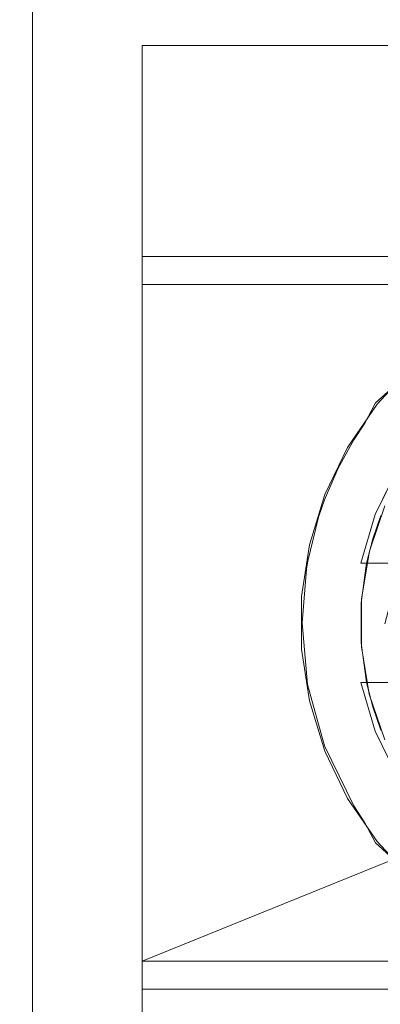
# Model space of a CAD drawing. Extents: x -133 to 79, y -249 to 75.
# Drawn here: x 52 to 57, y -5 to 8 of the extents above; entities that cross this region are included whole.
import ezdxf

# ---------------------------------------------------------------- set-up
doc = ezdxf.new("R2010")
doc.units = 0
doc.header["$LTSCALE"] = 500
doc.header["$MEASUREMENT"] = 0
doc.layers.add('BESCO_CHROM', color=7, linetype='Continuous')

msp = doc.modelspace()

# ---------------------------------------------------------------- linework, layer by layer
at = {"layer": 'BESCO_CHROM', "lineweight": 0}
for points, invisible_edges in [([(75, -75), (-75, -75), (-75, 75), (75, 75)], 15), ([(75, -75, 48), (75, 75, 48), (-75, 75, 48), (-75, -75, 48)], 15), ([(74.6, -21, 741.8), (46.1, -21, 741.8), (46.1, 21, 741.8), (74.6, 21, 741.8)], 9), ([(52.32, -21, 783.8), (52.32, 21, 783.8), (51.935, -19.7, 782.5), (52.32, -21, 783.8)], 14), ([(51.935, -19.7, 782.5), (52.32, 21, 783.8), (51.935, 19.7, 782.5), (51.935, -19.7, 782.5)], 11), ([(52.32, -21, 783.8), (56.75, -0.013, 783.8), (52.32, 21, 783.8), (52.32, -21, 783.8)], 15), ([(52.32, 21, 783.8), (58.41, 2.892, 783.8), (79.1, 21, 783.8), (52.32, 21, 783.8)], 15), ([(79.1, 21, 783.8), (63.014, -1.652, 783.8), (52.32, -21, 783.8), (79.1, 21, 783.8)], 15), ([(52.32, -21, 783.8), (79.1, -21, 783.8), (79.1, 21, 783.8), (52.32, -21, 783.8)], 14), ([(52.32, 21, 783.8), (57.189, 1.658, 783.8), (58.41, 2.892, 783.8), (52.32, 21, 783.8)], 13), ([(52.32, 21, 783.8), (56.75, -0.013, 783.8), (57.189, 1.658, 783.8), (52.32, 21, 783.8)], 13), ([(46.1, -19.7, 743.1), (74.6, 19.7, 743.1), (46.1, 19.7, 743.1), (46.1, -19.7, 743.1)], 11), ([(46.1, -19.7, 743.1), (74.6, 16.164, 743.1), (74.6, 19.7, 743.1), (46.1, -19.7, 743.1)], 13), ([(60.1, 3.35, 782.5), (51.935, 19.7, 782.5), (74.6, 16.164, 782.5), (60.975, 3.234, 782.5)], 7), ([(51.935, 19.7, 782.5), (60.1, 3.35, 782.5), (58.42, 2.898, 782.5), (51.935, 19.7, 782.5)], 13), ([(51.935, 19.7, 782.5), (58.42, 2.898, 782.5), (57.203, 1.681, 782.5), (51.935, 19.7, 782.5)], 15), ([(51.935, 19.7, 782.5), (57.203, 1.681, 782.5), (56.75, 0.013, 782.5), (51.935, 19.7, 782.5)], 15), ([(51.935, 19.7, 782.5), (56.75, 0.013, 782.5), (51.935, -19.7, 782.5), (51.935, 19.7, 782.5)], 15), ([(76.1, 16.164, 743.1), (74.6, 16.164, 743.1), (46.1, -19.7, 743.1), (76.1, 16.164, 743.1)], 15), ([(76.1, 16.164, 743.1), (46.1, -19.7, 743.1), (74.6, -16.165, 743.1), (76.1, 16.164, 743.1)], 15), ([(53.7, 7.25, 767.55), (53.7, 4.25, 770.55), (74.6, 4.25, 770.55), (74.6, 7.25, 767.55)], 8), ([(53.7, 7.25, 758.05), (53.7, 4.6, 758.2), (53.7, 4.6, 767.4), (53.7, 7.25, 767.55)], 7), ([(53.7, 4.25, 755.05), (53.7, 7.25, 758.05), (74.6, 7.25, 758.05), (74.6, 4.25, 755.05)], 8), ([(53.7, 7.25, 758.05), (53.7, 7.25, 767.55), (74.6, 7.25, 767.55), (74.6, 7.25, 766.514)], 3), ([(53.7, 7.25, 767.55), (53.7, -4.25, 770.55), (53.7, 4.25, 770.55), (53.7, 7.25, 767.55)], 13), ([(53.7, -7.25, 758.05), (53.7, 7.25, 758.05), (53.7, 4.25, 755.05), (53.7, -7.25, 758.05)], 15), ([(53.7, -7.25, 758.05), (53.7, -4.6, 758.2), (53.7, 7.25, 758.05), (53.7, -7.25, 758.05)], 15), ([(53.7, 7.25, 758.05), (53.7, -4.6, 758.2), (53.7, 4.6, 758.2), (53.7, 7.25, 758.05)], 15), ([(53.7, -7.25, 767.55), (53.7, -4.25, 770.55), (53.7, 7.25, 767.55), (53.7, -7.25, 767.55)], 15), ([(53.7, 7.25, 767.55), (53.7, 4.6, 767.4), (53.7, -7.25, 767.55), (53.7, 7.25, 767.55)], 15), ([(53.7, 7.25, 758.05), (74.6, 7.25, 766.514), (74.6, 7.25, 759.131), (53.7, 7.25, 758.05)], 15), ([(74.6, 7.25, 759.131), (74.6, 7.25, 758.05), (53.7, 7.25, 758.05), (74.6, 7.25, 759.131)], 15), ([(53.7, 4.6, 767.4), (53.7, 4.6, 758.2), (76.1, 4.6, 758.2), (76.1, 4.6, 767.4)], 4), ([(76.1, -4.6, 758.2), (76.1, 4.6, 758.2), (53.7, 4.6, 758.2), (53.7, -4.6, 758.2)], 11), ([(53.7, -7.25, 767.55), (53.7, 4.6, 767.4), (53.7, -4.6, 767.4), (53.7, -7.25, 767.55)], 13), ([(53.7, 4.6, 767.4), (76.1, 4.6, 767.4), (60.1, 2, 767.4), (53.7, 4.6, 767.4)], 15), ([(60.1, 2, 767.4), (58.924, 1.618, 767.4), (53.7, 4.6, 767.4), (60.1, 2, 767.4)], 15), ([(53.7, 4.6, 767.4), (58.924, 1.618, 767.4), (53.7, -4.6, 767.4), (53.7, 4.6, 767.4)], 15), ([(53.7, -4.25, 755.05), (53.7, 4.25, 755.05), (74.6, 4.25, 755.05), (74.6, 4.214, 755.05)], 10), ([(53.7, -7.25, 758.05), (53.7, 4.25, 755.05), (53.7, -4.25, 755.05), (53.7, -7.25, 758.05)], 15), ([(53.7, 4.25, 770.55), (57.937, -1.253, 770.55), (57.6, -0.01, 770.55), (53.7, 4.25, 770.55)], 15), ([(53.7, 4.25, 770.55), (57.6, -0.01, 770.55), (57.927, 1.236, 770.55), (53.7, 4.25, 770.55)], 13), ([(53.7, 4.25, 770.55), (57.927, 1.236, 770.55), (58.84, 2.159, 770.55), (53.7, 4.25, 770.55)], 15), ([(53.7, 4.25, 770.55), (58.84, 2.159, 770.55), (60.1, 2.5, 770.55), (53.7, 4.25, 770.55)], 15), ([(53.7, 4.25, 770.55), (60.1, 2.5, 770.55), (61.353, 2.163, 770.55), (53.7, 4.25, 770.55)], 15), ([(53.7, 4.25, 770.55), (61.353, 2.163, 770.55), (74.6, 4.214, 770.55), (53.7, 4.25, 770.55)], 15), ([(74.6, 4.214, 770.55), (74.6, 4.25, 770.55), (53.7, 4.25, 770.55), (74.6, 4.214, 770.55)], 14), ([(53.7, -4.25, 770.55), (57.937, -1.253, 770.55), (53.7, 4.25, 770.55), (53.7, -4.25, 770.55)], 15), ([(53.7, -4.25, 755.05), (74.6, 4.214, 755.05), (74.6, -4.215, 755.05), (53.7, -4.25, 755.05)], 10), ([(57.102, 3.231, 783.834), (56.654, 2.748, 783.834), (56.635, 2.763, 783.913), (57.086, 3.249, 783.913)], 15), ([(56.923, 3.026, 783.983), (57.086, 3.249, 783.913), (56.635, 2.763, 783.913), (56.923, 3.026, 783.983)], 14), ([(56.654, 2.748, 783.834), (57.102, 3.231, 783.834), (57.034, 3.061, 783.8), (56.654, 2.748, 783.834)], 14), ([(56.904, 3.007, 783.983), (56.635, 2.763, 783.913), (56.499, 2.507, 783.983), (56.904, 3.007, 783.983)], 14), ([(56.499, 2.507, 783.983), (57.067, 2.294, 784.339), (56.904, 3.007, 783.983), (56.499, 2.507, 783.983)], 15), ([(56.593, 2.545, 783.8), (56.654, 2.748, 783.834), (57.034, 3.061, 783.8), (56.593, 2.545, 783.8)], 15), ([(56.752, 1.47, 783.8), (56.593, 2.545, 783.8), (57.034, 3.061, 783.8), (56.752, 1.47, 783.8)], 15), ([(56.923, 3.026, 783.983), (56.635, 2.763, 783.913), (56.904, 3.007, 783.983), (56.923, 3.026, 783.983)], 11), ([(56.499, 2.507, 783.983), (56.635, 2.763, 783.913), (56.262, 2.216, 783.913), (56.499, 2.507, 783.983)], 14), ([(56.654, 2.748, 783.834), (56.283, 2.204, 783.834), (56.262, 2.216, 783.913), (56.635, 2.763, 783.913)], 15), ([(56.283, 2.204, 783.834), (56.654, 2.748, 783.834), (56.593, 2.545, 783.8), (56.283, 2.204, 783.834)], 14), ([(56.239, 1.966, 783.8), (56.283, 2.204, 783.834), (56.593, 2.545, 783.8), (56.239, 1.966, 783.8)], 15), ([(56.593, 2.545, 783.8), (56.24, -1.968, 783.8), (56.239, 1.966, 783.8), (56.593, 2.545, 783.8)], 15), ([(56.456, 0.303, 783.8), (56.24, -1.968, 783.8), (56.593, 2.545, 783.8), (56.456, 0.303, 783.8)], 15), ([(56.499, 2.507, 783.983), (56.262, 2.216, 783.913), (56.363, 2.3, 783.983), (56.499, 2.507, 783.983)], 11), ([(56.363, 2.3, 783.983), (57.067, 2.294, 784.339), (56.499, 2.507, 783.983), (56.363, 2.3, 783.983)], 15), ([(56.456, 0.303, 783.8), (56.593, 2.545, 783.8), (56.556, 0.899, 783.8), (56.456, 0.303, 783.8)], 15), ([(56.556, 0.899, 783.8), (56.593, 2.545, 783.8), (56.752, 1.47, 783.8), (56.556, 0.899, 783.8)], 11), ([(56.363, 2.3, 783.983), (56.262, 2.216, 783.913), (56.166, 1.943, 783.983), (56.363, 2.3, 783.983)], 11), ([(56.363, 2.3, 783.983), (56.166, 1.943, 783.983), (56.687, 1.542, 784.371), (57.067, 2.294, 784.339)], 15), ([(57.797, 2.294, 784.615), (57.067, 2.294, 784.339), (56.687, 1.542, 784.371), (57.408, 1.542, 784.681)], 15), ([(55.997, 1.61, 783.834), (55.975, 1.619, 783.913), (56.262, 2.216, 783.913), (56.283, 2.204, 783.834)], 15), ([(56.166, 1.943, 783.983), (56.262, 2.216, 783.913), (55.975, 1.619, 783.913), (56.166, 1.943, 783.983)], 15), ([(55.997, 1.61, 783.834), (56.283, 2.204, 783.834), (56.239, 1.966, 783.8), (55.997, 1.61, 783.834)], 14), ([(56.166, 1.943, 783.983), (55.975, 1.619, 783.913), (55.993, 1.546, 783.983), (56.166, 1.943, 783.983)], 11), ([(55.98, 1.339, 783.8), (55.997, 1.61, 783.834), (56.239, 1.966, 783.8), (55.98, 1.339, 783.8)], 15), ([(56.239, 1.966, 783.8), (55.98, -1.34, 783.8), (55.98, 1.339, 783.8), (56.239, 1.966, 783.8)], 15), ([(56.239, 1.966, 783.8), (56.24, -1.968, 783.8), (55.98, -1.34, 783.8), (56.239, 1.966, 783.8)], 15), ([(55.993, 1.546, 783.983), (56.687, 1.542, 784.371), (56.166, 1.943, 783.983), (55.993, 1.546, 783.983)], 15), ([(56.628, 1.362, 780.209), (56.911, 1.933, 780.209), (56.91, 1.932, 780.109), (56.628, 1.361, 780.109)], 10), ([(56.628, 1.362, 780.209), (56.828, 1.632, 780.209), (56.911, 1.933, 780.209), (56.628, 1.362, 780.209)], 15), ([(56.954, 1.296, 779.8), (56.628, 1.361, 780.109), (56.91, 1.932, 780.109), (57.217, 1.806, 779.8)], 15), ([(58.924, 1.618, 767.4), (58.201, 0.625, 767.4), (53.7, -4.6, 767.4), (58.924, 1.618, 767.4)], 15), ([(55.997, 1.61, 783.834), (55.803, 0.981, 783.834), (55.779, 0.986, 783.913), (55.975, 1.619, 783.913)], 15), ([(55.993, 1.546, 783.983), (55.975, 1.619, 783.913), (55.779, 0.986, 783.913), (55.993, 1.546, 783.983)], 15), ([(55.803, 0.981, 783.834), (55.997, 1.61, 783.834), (55.98, 1.339, 783.8), (55.803, 0.981, 783.834)], 14), ([(56.628, 1.362, 780.209), (56.701, 1.347, 780.209), (56.828, 1.632, 780.209), (56.628, 1.362, 780.209)], 15), ([(55.993, 1.546, 783.983), (55.779, 0.986, 783.913), (55.917, 1.327, 783.983), (55.993, 1.546, 783.983)], 11), ([(55.993, 1.546, 783.983), (55.917, 1.327, 783.983), (56.502, 0.774, 784.405), (56.687, 1.542, 784.371)], 15), ([(56.687, 1.542, 784.371), (56.502, 0.774, 784.405), (57.259, 0.774, 784.746), (57.408, 1.542, 784.681)], 15), ([(56.447, 0.75, 780.209), (56.599, 1.053, 780.209), (56.628, 1.362, 780.209), (56.447, 0.75, 780.209)], 11), ([(56.447, 0.75, 780.209), (56.628, 1.362, 780.209), (56.628, 1.361, 780.109), (56.447, 0.75, 780.109)], 15), ([(56.628, 1.361, 780.109), (56.614, 0.75, 779.955), (56.447, 0.75, 780.109), (56.628, 1.361, 780.109)], 9), ([(56.556, 0.899, 783.8), (56.752, 1.47, 783.8), (56.701, 1.347, 780.209), (56.599, 1.053, 780.209)], 15), ([(56.628, 1.362, 780.209), (56.599, 1.053, 780.209), (56.701, 1.347, 780.209), (56.628, 1.362, 780.209)], 13), ([(56.782, 0.75, 779.8), (56.614, 0.75, 779.955), (56.628, 1.361, 780.109), (56.954, 1.296, 779.8)], 15), ([(55.917, 1.327, 783.983), (55.779, 0.986, 783.913), (55.781, 0.776, 783.983), (55.917, 1.327, 783.983)], 11), ([(55.781, 0.776, 783.983), (56.502, 0.774, 784.405), (55.917, 1.327, 783.983), (55.781, 0.776, 783.983)], 15), ([(55.821, 0.678, 783.8), (55.803, 0.981, 783.834), (55.98, 1.339, 783.8), (55.821, 0.678, 783.8)], 15), ([(55.98, 1.339, 783.8), (55.821, -0.678, 783.8), (55.821, 0.678, 783.8), (55.98, 1.339, 783.8)], 15), ([(55.98, 1.339, 783.8), (55.98, -1.34, 783.8), (55.821, -0.678, 783.8), (55.98, 1.339, 783.8)], 15), ([(56.521, 0.75, 780.209), (56.599, 1.053, 780.209), (56.447, 0.75, 780.209), (56.521, 0.75, 780.209)], 15), ([(56.521, 0.75, 780.209), (56.556, 0.899, 783.8), (56.599, 1.053, 780.209), (56.521, 0.75, 780.209)], 11), ([(55.781, 0.776, 783.983), (55.779, 0.986, 783.913), (55.681, 0.331, 783.913), (55.781, 0.776, 783.983)], 15), ([(55.803, 0.981, 783.834), (55.705, 0.329, 783.834), (55.681, 0.331, 783.913), (55.779, 0.986, 783.913)], 15), ([(55.705, 0.329, 783.834), (55.803, 0.981, 783.834), (55.821, 0.678, 783.8), (55.705, 0.329, 783.834)], 14), ([(56.452, 0.251, 783.3), (56.456, 0.303, 783.8), (56.556, 0.899, 783.8), (56.521, 0.75, 783.3)], 5), ([(56.521, 0.75, 783.3), (56.556, 0.899, 783.8), (56.521, 0.75, 780.209), (56.521, 0.75, 783.3)], 11), ([(55.781, 0.776, 783.983), (55.681, 0.331, 783.913), (55.764, 0.673, 783.983), (55.781, 0.776, 783.983)], 15), ([(55.781, 0.776, 783.983), (55.764, 0.673, 783.983), (56.376, 0, 784.382), (56.502, 0.774, 784.405)], 14), ([(56.502, 0.774, 784.405), (56.376, 0, 784.382), (57.077, 0, 784.714), (57.259, 0.774, 784.746)], 15), ([(56.614, 0.75, 779.955), (56.521, 0.75, 780.209), (56.447, 0.75, 780.209), (56.614, 0.75, 779.955)], 13), ([(56.614, 0.75, 779.955), (56.447, 0.75, 780.209), (56.447, 0.75, 780.109), (56.614, 0.75, 779.955)], 13), ([(56.521, -0.75, 783.3), (56.452, -0.252, 783.3), (56.521, 0.75, 783.3), (56.521, -0.75, 783.3)], 14), ([(56.452, -0.252, 783.3), (56.452, 0.251, 783.3), (56.521, 0.75, 783.3), (56.452, -0.252, 783.3)], 14), ([(56.782, 0.75, 779.8), (56.521, 0.75, 783.3), (56.614, 0.75, 779.955), (56.782, 0.75, 779.8)], 11), ([(56.614, 0.75, 779.955), (56.521, 0.75, 783.3), (56.521, 0.75, 780.209), (56.614, 0.75, 779.955)], 15), ([(63.418, 0.75, 779.8), (56.521, 0.75, 783.3), (56.782, 0.75, 779.8), (63.418, 0.75, 779.8)], 11), ([(63.586, 0.75, 779.955), (56.521, 0.75, 783.3), (63.418, 0.75, 779.8), (63.586, 0.75, 779.955)], 15), ([(63.679, 0.75, 780.209), (56.521, 0.75, 783.3), (63.586, 0.75, 779.955), (63.679, 0.75, 780.209)], 15), ([(63.679, 0.75, 780.209), (63.679, 0.75, 783.3), (56.521, 0.75, 783.3), (63.679, 0.75, 780.209)], 12), ([(63.679, -0.75, 783.3), (56.521, -0.75, 783.3), (56.521, 0.75, 783.3), (63.679, 0.75, 783.3)], 15), ([(58.201, 0.625, 767.4), (58.195, -0.609, 767.4), (53.7, -4.6, 767.4), (58.201, 0.625, 767.4)], 14), ([(55.764, 0.673, 783.983), (55.681, 0.331, 783.913), (55.712, 0, 783.983), (55.764, 0.673, 783.983)], 11), ([(55.768, 0, 783.8), (55.705, 0.329, 783.834), (55.821, 0.678, 783.8), (55.768, 0, 783.8)], 15), ([(55.712, 0, 783.983), (56.376, 0, 784.382), (55.764, 0.673, 783.983), (55.712, 0, 783.983)], 15), ([(55.821, 0.678, 783.8), (55.821, -0.678, 783.8), (55.768, 0, 783.8), (55.821, 0.678, 783.8)], 15), ([(55.712, 0, 783.983), (55.681, 0.331, 783.913), (55.681, -0.331, 783.913), (55.712, 0, 783.983)], 15), ([(55.705, -0.33, 783.834), (55.681, -0.331, 783.913), (55.681, 0.331, 783.913), (55.705, 0.329, 783.834)], 15), ([(55.705, -0.33, 783.834), (55.705, 0.329, 783.834), (55.768, 0, 783.8), (55.705, -0.33, 783.834)], 14), ([(56.456, -0.301, 783.8), (56.24, -1.968, 783.8), (56.456, 0.303, 783.8), (56.456, -0.301, 783.8)], 11), ([(56.452, -0.252, 783.3), (56.456, -0.301, 783.8), (56.456, 0.303, 783.8), (56.452, 0.251, 783.3)], 15), ([(51.935, -19.7, 782.5), (56.75, 0.013, 782.5), (57.189, -1.658, 782.5), (51.935, -19.7, 782.5)], 15), ([(55.821, -0.678, 783.8), (55.705, -0.33, 783.834), (55.768, 0, 783.8), (55.821, -0.678, 783.8)], 15), ([(52.32, -21, 783.8), (57.203, -1.681, 783.8), (56.75, -0.013, 783.8), (52.32, -21, 783.8)], 15), ([(55.712, 0, 783.983), (55.681, -0.331, 783.913), (55.764, -0.677, 783.983), (55.712, 0, 783.983)], 15), ([(55.764, -0.677, 783.983), (55.78, -0.773, 783.983), (55.712, 0, 783.983), (55.764, -0.677, 783.983)], 13), ([(55.78, -0.773, 783.983), (56.501, -0.771, 784.405), (56.376, 0, 784.382), (55.712, 0, 783.983)], 15), ([(57.077, 0, 784.714), (56.376, 0, 784.382), (56.501, -0.771, 784.405), (57.259, -0.771, 784.746)], 15), ([(55.803, -0.981, 783.834), (55.779, -0.986, 783.913), (55.681, -0.331, 783.913), (55.705, -0.33, 783.834)], 15), ([(55.764, -0.677, 783.983), (55.681, -0.331, 783.913), (55.779, -0.986, 783.913), (55.764, -0.677, 783.983)], 15), ([(55.803, -0.981, 783.834), (55.705, -0.33, 783.834), (55.821, -0.678, 783.8), (55.803, -0.981, 783.834)], 14), ([(56.555, -0.897, 783.8), (56.24, -1.968, 783.8), (56.456, -0.301, 783.8), (56.555, -0.897, 783.8)], 11), ([(56.521, -0.75, 783.3), (56.555, -0.897, 783.8), (56.456, -0.301, 783.8), (56.452, -0.252, 783.3)], 15), ([(58.195, -0.609, 767.4), (58.917, -1.612, 767.4), (53.7, -4.6, 767.4), (58.195, -0.609, 767.4)], 14), ([(55.764, -0.677, 783.983), (55.779, -0.986, 783.913), (55.78, -0.773, 783.983), (55.764, -0.677, 783.983)], 15), ([(55.98, -1.34, 783.8), (55.803, -0.981, 783.834), (55.821, -0.678, 783.8), (55.98, -1.34, 783.8)], 15), ([(55.78, -0.773, 783.983), (55.779, -0.986, 783.913), (55.919, -1.332, 783.983), (55.78, -0.773, 783.983)], 15), ([(56.686, -1.539, 784.371), (56.501, -0.771, 784.405), (55.78, -0.773, 783.983), (55.992, -1.543, 783.983)], 15), ([(55.919, -1.332, 783.983), (55.992, -1.543, 783.983), (55.78, -0.773, 783.983), (55.919, -1.332, 783.983)], 13), ([(56.447, -0.75, 780.209), (56.628, -1.36, 780.209), (56.521, -0.75, 780.209), (56.447, -0.75, 780.209)], 10), ([(56.521, -0.75, 780.209), (56.614, -0.75, 779.955), (56.447, -0.75, 780.109), (56.521, -0.75, 780.209)], 13), ([(56.521, -0.75, 780.209), (56.447, -0.75, 780.109), (56.447, -0.75, 780.209), (56.521, -0.75, 780.209)], 13), ([(56.614, -0.75, 779.955), (56.782, -0.75, 779.8), (56.447, -0.75, 780.109), (56.614, -0.75, 779.955)], 13), ([(56.628, -1.361, 780.109), (56.447, -0.75, 780.109), (56.782, -0.75, 779.8), (56.955, -1.297, 779.8)], 14), ([(56.447, -0.75, 780.209), (56.447, -0.75, 780.109), (56.628, -1.361, 780.109), (56.628, -1.36, 780.209)], 15), ([(57.407, -1.539, 784.681), (57.259, -0.771, 784.746), (56.501, -0.771, 784.405), (56.686, -1.539, 784.371)], 15), ([(56.555, -0.897, 783.8), (56.521, -0.75, 783.3), (56.599, -1.053, 780.209), (56.555, -0.897, 783.8)], 15), ([(56.599, -1.053, 780.209), (56.521, -0.75, 783.3), (56.521, -0.75, 780.209), (56.599, -1.053, 780.209)], 9), ([(56.521, -0.75, 780.209), (56.628, -1.36, 780.209), (56.599, -1.053, 780.209), (56.521, -0.75, 780.209)], 15), ([(63.679, -0.75, 783.3), (56.614, -0.75, 779.955), (56.521, -0.75, 780.209), (63.679, -0.75, 783.3)], 15), ([(56.521, -0.75, 783.3), (63.679, -0.75, 783.3), (56.521, -0.75, 780.209), (56.521, -0.75, 783.3)], 14), ([(63.679, -0.75, 783.3), (56.782, -0.75, 779.8), (56.614, -0.75, 779.955), (63.679, -0.75, 783.3)], 13), ([(55.997, -1.61, 783.834), (55.975, -1.619, 783.913), (55.779, -0.986, 783.913), (55.803, -0.981, 783.834)], 7), ([(55.919, -1.332, 783.983), (55.779, -0.986, 783.913), (55.975, -1.619, 783.913), (55.919, -1.332, 783.983)], 15), ([(55.997, -1.61, 783.834), (55.803, -0.981, 783.834), (55.98, -1.34, 783.8), (55.997, -1.61, 783.834)], 15), ([(56.555, -0.897, 783.8), (56.595, -2.547, 783.8), (56.24, -1.968, 783.8), (56.555, -0.897, 783.8)], 15), ([(56.751, -1.468, 783.8), (56.595, -2.547, 783.8), (56.555, -0.897, 783.8), (56.751, -1.468, 783.8)], 11), ([(56.599, -1.053, 780.209), (56.701, -1.348, 780.209), (56.751, -1.468, 783.8), (56.555, -0.897, 783.8)], 15), ([(56.599, -1.053, 780.209), (56.628, -1.36, 780.209), (56.701, -1.348, 780.209), (56.599, -1.053, 780.209)], 11), ([(53.7, -4.25, 770.55), (58.847, -2.164, 770.55), (57.937, -1.253, 770.55), (53.7, -4.25, 770.55)], 15), ([(55.919, -1.332, 783.983), (55.975, -1.619, 783.913), (55.992, -1.543, 783.983), (55.919, -1.332, 783.983)], 15), ([(56.24, -1.968, 783.8), (55.997, -1.61, 783.834), (55.98, -1.34, 783.8), (56.24, -1.968, 783.8)], 15), ([(56.91, -1.932, 780.109), (56.628, -1.361, 780.109), (56.955, -1.297, 779.8), (57.217, -1.806, 779.8)], 14), ([(56.701, -1.348, 780.209), (56.628, -1.36, 780.209), (56.91, -1.932, 780.209), (56.701, -1.348, 780.209)], 13), ([(56.751, -1.468, 783.8), (57.036, -3.064, 783.8), (56.595, -2.547, 783.8), (56.751, -1.468, 783.8)], 15), ([(56.91, -1.932, 780.109), (56.91, -1.932, 780.209), (56.628, -1.36, 780.209), (56.628, -1.361, 780.109)], 15), ([(55.992, -1.543, 783.983), (55.975, -1.619, 783.913), (56.168, -1.948, 783.983), (55.992, -1.543, 783.983)], 15), ([(56.361, -2.298, 783.983), (57.066, -2.292, 784.34), (56.686, -1.539, 784.371), (55.992, -1.543, 783.983)], 15), ([(56.168, -1.948, 783.983), (56.361, -2.298, 783.983), (55.992, -1.543, 783.983), (56.168, -1.948, 783.983)], 13), ([(57.407, -1.539, 784.681), (56.686, -1.539, 784.371), (57.066, -2.292, 784.34), (57.796, -2.292, 784.616)], 15), ([(51.935, -19.7, 782.5), (57.189, -1.658, 782.5), (74.6, -19.7, 782.5), (51.935, -19.7, 782.5)], 15), ([(52.32, -21, 783.8), (63.014, -1.652, 783.8), (61.792, -2.891, 783.8), (52.32, -21, 783.8)], 13), ([(52.32, -21, 783.8), (58.42, -2.898, 783.8), (57.203, -1.681, 783.8), (52.32, -21, 783.8)], 15), ([(58.917, -1.612, 767.4), (60.1, -2, 767.4), (53.7, -4.6, 767.4), (58.917, -1.612, 767.4)], 15), ([(53.7, -4.6, 767.4), (61.276, -1.618, 767.4), (76.1, -4.6, 767.4), (53.7, -4.6, 767.4)], 15), ([(60.1, -2, 767.4), (61.276, -1.618, 767.4), (53.7, -4.6, 767.4), (60.1, -2, 767.4)], 15), ([(56.283, -2.204, 783.834), (56.262, -2.216, 783.913), (55.975, -1.619, 783.913), (55.997, -1.61, 783.834)], 7), ([(56.168, -1.948, 783.983), (55.975, -1.619, 783.913), (56.262, -2.216, 783.913), (56.168, -1.948, 783.983)], 15), ([(56.283, -2.204, 783.834), (55.997, -1.61, 783.834), (56.24, -1.968, 783.8), (56.283, -2.204, 783.834)], 15), ([(56.168, -1.948, 783.983), (56.262, -2.216, 783.913), (56.361, -2.298, 783.983), (56.168, -1.948, 783.983)], 15), ([(56.595, -2.547, 783.8), (56.283, -2.204, 783.834), (56.24, -1.968, 783.8), (56.595, -2.547, 783.8)], 15), ([(60.1, -2.5, 770.55), (58.847, -2.164, 770.55), (53.7, -4.25, 770.55), (60.1, -2.5, 770.55)], 15), ([(56.283, -2.204, 783.834), (56.654, -2.748, 783.834), (56.635, -2.763, 783.913), (56.262, -2.216, 783.913)], 14), ([(56.361, -2.298, 783.983), (56.262, -2.216, 783.913), (56.635, -2.763, 783.913), (56.361, -2.298, 783.983)], 15), ([(56.654, -2.748, 783.834), (56.283, -2.204, 783.834), (56.595, -2.547, 783.8), (56.654, -2.748, 783.834)], 15), ([(56.919, -3.023, 783.983), (57.066, -2.292, 784.34), (56.361, -2.298, 783.983), (56.919, -3.023, 783.983)], 15), ([(56.907, -3.01, 783.983), (56.919, -3.023, 783.983), (56.361, -2.298, 783.983), (56.907, -3.01, 783.983)], 14), ([(56.501, -2.511, 783.983), (56.907, -3.01, 783.983), (56.361, -2.298, 783.983), (56.501, -2.511, 783.983)], 11), ([(56.361, -2.298, 783.983), (56.635, -2.763, 783.913), (56.501, -2.511, 783.983), (56.361, -2.298, 783.983)], 15), ([(74.6, -4.25, 770.55), (60.1, -2.5, 770.55), (53.7, -4.25, 770.55), (74.6, -4.25, 770.55)], 15), ([(56.501, -2.511, 783.983), (56.635, -2.763, 783.913), (56.907, -3.01, 783.983), (56.501, -2.511, 783.983)], 12), ([(57.036, -3.064, 783.8), (56.654, -2.748, 783.834), (56.595, -2.547, 783.8), (57.036, -3.064, 783.8)], 15), ([(56.654, -2.748, 783.834), (57.102, -3.231, 783.834), (57.086, -3.249, 783.913), (56.635, -2.763, 783.913)], 12), ([(56.907, -3.01, 783.983), (56.635, -2.763, 783.913), (57.086, -3.249, 783.913), (56.907, -3.01, 783.983)], 15), ([(57.102, -3.231, 783.834), (56.654, -2.748, 783.834), (57.036, -3.064, 783.8), (57.102, -3.231, 783.834)], 15), ([(52.32, -21, 783.8), (61.792, -2.891, 783.8), (60.975, -3.234, 783.8), (52.32, -21, 783.8)], 13), ([(52.32, -21, 783.8), (60.1, -3.35, 783.8), (58.42, -2.898, 783.8), (52.32, -21, 783.8)], 13), ([(52.32, -21, 783.8), (60.975, -3.234, 783.8), (60.1, -3.35, 783.8), (52.32, -21, 783.8)], 15), ([(74.6, -4.25, 755.05), (53.7, -4.25, 755.05), (74.6, -4.215, 755.05), (74.6, -4.25, 755.05)], 15), ([(74.6, -4.25, 755.05), (74.6, -7.25, 758.05), (53.7, -7.25, 758.05), (53.7, -4.25, 755.05)], 10), ([(53.7, -4.6, 758.2), (53.7, -4.6, 767.4), (76.1, -4.6, 767.4), (76.1, -4.6, 758.2)], 12), ([(53.7, -4.6, 758.2), (53.7, -7.25, 758.05), (53.7, -7.25, 767.55), (53.7, -4.6, 767.4)], 15)]:
    msp.add_3dface(points, dxfattribs=dict(at, invisible_edges=invisible_edges))
msp.add_3dface([(53.7, -4.25, 770.55), (53.7, -7.25, 767.55), (74.6, -7.25, 767.55), (74.6, -4.25, 770.55)], dxfattribs=at)

doc.saveas('drawing.dxf')
